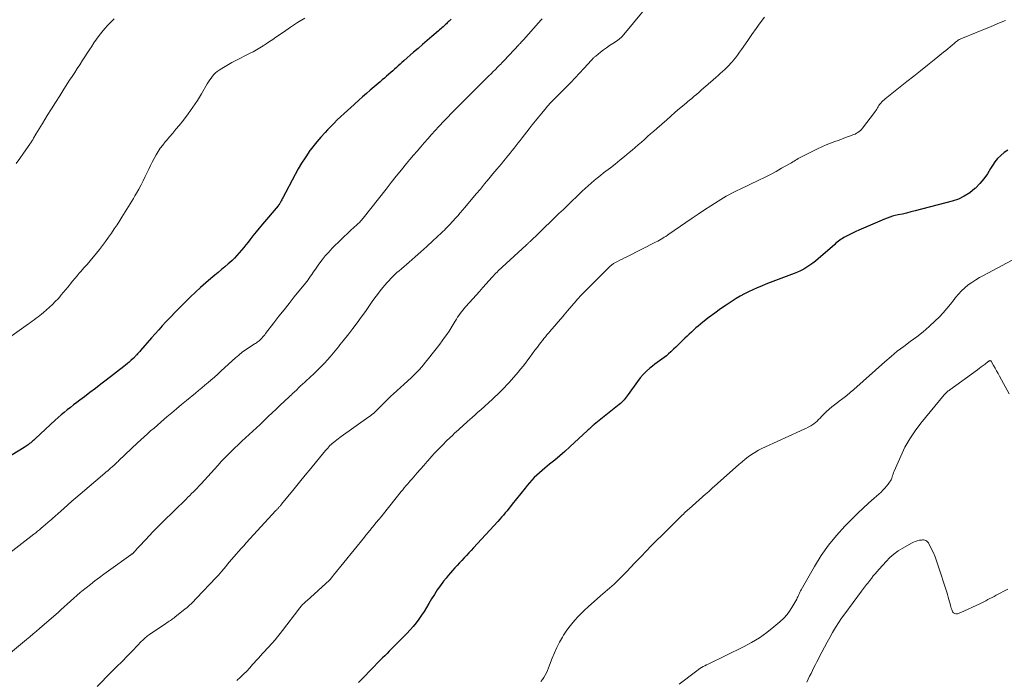
# Model space of a CAD drawing. Units: feet. Extents: x 1990000 to 1995013, y 569996 to 575000.
# Drawn here: x 1992586 to 1992808, y 572021 to 572169 of the extents above; entities that cross this region are included whole.
import ezdxf

# ---------------------------------------------------------------- set-up
doc = ezdxf.new("R2010")
doc.units = ezdxf.units.FT
doc.header["$LTSCALE"] = 100
doc.header["$MEASUREMENT"] = 0
doc.layers.add('CONTOUR INDEX', color=32, linetype='Continuous', lineweight=25)
doc.layers.add('CONTOUR INTERMEDIATE', color=40, linetype='Continuous', lineweight=15)

msp = doc.modelspace()

# ---------------------------------------------------------------- linework, layer by layer
at = {"layer": 'CONTOUR INDEX', "flags": 128}
for points, elevation in [([(1992683.3, 572169.56), (1992683.09, 572169.36), (1992682.88, 572169.15), (1992682.67, 572168.95), (1992682.46, 572168.74), (1992682.25, 572168.54), (1992682.03, 572168.34), (1992681.82, 572168.14), (1992681.61, 572167.94), (1992681.52, 572167.86), (1992681.26, 572167.63), (1992681, 572167.39), (1992680.74, 572167.16), (1992680.47, 572166.93), (1992678.95, 572165.64), (1992677.92, 572164.76), (1992676.89, 572163.88), (1992675.87, 572163), (1992674.84, 572162.11), (1992672.67, 572160.22), (1992672.25, 572159.85), (1992671.83, 572159.48), (1992671.41, 572159.1), (1992671, 572158.72), (1992670.59, 572158.35), (1992670.17, 572157.97), (1992669.75, 572157.6), (1992669.34, 572157.22), (1992669.24, 572157.14), (1992668.77, 572156.72), (1992668.3, 572156.31), (1992667.83, 572155.9), (1992667.36, 572155.49), (1992665.13, 572153.57), (1992664.26, 572152.82), (1992663.4, 572152.07), (1992662.54, 572151.31), (1992661.68, 572150.55), (1992661.51, 572150.4), (1992660.74, 572149.71), (1992659.98, 572149.01), (1992659.22, 572148.31), (1992658.46, 572147.61), (1992657.71, 572146.89), (1992656.97, 572146.17), (1992656.25, 572145.43), (1992655.54, 572144.68), (1992654.99, 572144.09), (1992654.03, 572143.03), (1992653.1, 572141.94), (1992652.21, 572140.82), (1992651.34, 572139.67), (1992651.3, 572139.61), (1992650.46, 572138.39), (1992649.66, 572137.16), (1992648.91, 572135.89), (1992648.2, 572134.6), (1992645.45, 572129.37), (1992645.32, 572129.13), (1992645.2, 572128.89), (1992645.07, 572128.65), (1992644.95, 572128.41), (1992644.77, 572128.07), (1992644.73, 572128), (1992644.69, 572127.94), (1992644.65, 572127.87), (1992644.61, 572127.81), (1992644.56, 572127.75), (1992644.51, 572127.69), (1992644.47, 572127.63), (1992644.42, 572127.57), (1992640.86, 572123.41), (1992640.14, 572122.55), (1992639.43, 572121.68), (1992638.73, 572120.8), (1992638.04, 572119.92), (1992637.63, 572119.38), (1992637.15, 572118.76), (1992636.66, 572118.15), (1992636.16, 572117.55), (1992635.65, 572116.95), (1992635.13, 572116.37), (1992634.59, 572115.8), (1992634.02, 572115.26), (1992633.44, 572114.74), (1992633.14, 572114.48), (1992632.4, 572113.85), (1992631.65, 572113.21), (1992630.91, 572112.58), (1992630.16, 572111.96), (1992629.28, 572111.22), (1992628.1, 572110.21), (1992626.94, 572109.19), (1992625.81, 572108.13), (1992624.7, 572107.04), (1992621.25, 572103.6), (1992621.18, 572103.53), (1992621.1, 572103.45), (1992621.03, 572103.38), (1992620.96, 572103.3), (1992620.89, 572103.22), (1992620.81, 572103.15), (1992620.74, 572103.07), (1992620.67, 572103), (1992619.16, 572101.41), (1992618.34, 572100.53), (1992617.52, 572099.65), (1992616.72, 572098.75), (1992615.93, 572097.85), (1992613.45, 572094.99), (1992613.27, 572094.79), (1992613.1, 572094.6), (1992612.93, 572094.4), (1992612.75, 572094.21), (1992612.57, 572094.01), (1992612.48, 572093.92), (1992612.4, 572093.83), (1992612.31, 572093.73), (1992612.23, 572093.64), (1992612.14, 572093.55), (1992612.06, 572093.46), (1992611.97, 572093.37), (1992611.88, 572093.28), (1992611.28, 572092.73), (1992610.89, 572092.37), (1992610.49, 572092.02), (1992610.08, 572091.69), (1992609.66, 572091.36), (1992605.74, 572088.33), (1992604.52, 572087.39), (1992603.29, 572086.45), (1992602.06, 572085.52), (1992600.83, 572084.58), (1992599.79, 572083.8), (1992599.08, 572083.26), (1992598.37, 572082.72), (1992597.66, 572082.17), (1992596.96, 572081.61), (1992596.27, 572081.04), (1992595.58, 572080.47), (1992594.91, 572079.88), (1992594.25, 572079.28), (1992589.82, 572075.19), (1992589.62, 572075.01), (1992589.42, 572074.83), (1992589.22, 572074.65), (1992589.03, 572074.47), (1992588.9, 572074.35), (1992588.76, 572074.23), (1992588.62, 572074.12), (1992588.48, 572074.01), (1992588.34, 572073.9), (1992588.17, 572073.78), (1992587.94, 572073.61), (1992587.7, 572073.45), (1992587.47, 572073.3), (1992587.23, 572073.15), (1992580.02, 572068.76)], 1040), ([(1992808.56, 572140.11), (1992807.75, 572139.53), (1992806.97, 572138.91), (1992806.26, 572138.24), (1992805.65, 572137.47), (1992805.1, 572136.64), (1992804.71, 572135.94), (1992803.97, 572134.76), (1992803.17, 572133.62), (1992802.27, 572132.56), (1992801.3, 572131.56), (1992801.16, 572131.42), (1992800.01, 572130.49), (1992798.79, 572129.69), (1992797.46, 572129.08), (1992796.06, 572128.59), (1992787.7, 572126.41), (1992786.75, 572126.17), (1992785.8, 572125.93), (1992784.85, 572125.71), (1992783.9, 572125.49), (1992783.23, 572125.35), (1992782.61, 572125.19), (1992782.01, 572125.02), (1992781.41, 572124.81), (1992780.83, 572124.57), (1992775.03, 572122.05), (1992774.4, 572121.77), (1992773.78, 572121.49), (1992773.17, 572121.18), (1992772.56, 572120.87), (1992772, 572120.58), (1992771.68, 572120.4), (1992771.37, 572120.21), (1992771.06, 572120.01), (1992770.76, 572119.8), (1992770.47, 572119.58), (1992770.18, 572119.35), (1992769.9, 572119.12), (1992769.62, 572118.88), (1992765.91, 572115.63), (1992765.3, 572115.12), (1992764.67, 572114.63), (1992764.02, 572114.17), (1992763.36, 572113.73), (1992762.66, 572113.32), (1992761.96, 572112.94), (1992761.23, 572112.61), (1992760.49, 572112.3), (1992755.1, 572110.28), (1992754.11, 572109.9), (1992753.13, 572109.5), (1992752.16, 572109.09), (1992751.19, 572108.66), (1992750.24, 572108.21), (1992749.3, 572107.72), (1992748.38, 572107.2), (1992747.48, 572106.66), (1992746.55, 572106.07), (1992745.23, 572105.21), (1992743.92, 572104.33), (1992742.65, 572103.4), (1992741.39, 572102.45), (1992739.96, 572101.34), (1992739.43, 572100.92), (1992738.91, 572100.49), (1992738.4, 572100.05), (1992737.9, 572099.6), (1992737.4, 572099.14), (1992736.91, 572098.68), (1992736.42, 572098.21), (1992735.94, 572097.74), (1992734.95, 572096.76), (1992734.43, 572096.25), (1992733.91, 572095.75), (1992733.38, 572095.25), (1992732.85, 572094.76), (1992732.73, 572094.65), (1992732.25, 572094.22), (1992731.75, 572093.81), (1992731.24, 572093.42), (1992730.72, 572093.04), (1992730.19, 572092.67), (1992729.68, 572092.29), (1992729.16, 572091.89), (1992728.66, 572091.49), (1992728.06, 572091.01), (1992727.29, 572090.33), (1992726.55, 572089.61), (1992725.88, 572088.84), (1992725.25, 572088.03), (1992723.16, 572085.11), (1992722.94, 572084.8), (1992722.71, 572084.5), (1992722.47, 572084.2), (1992722.23, 572083.9), (1992721.98, 572083.61), (1992721.72, 572083.34), (1992721.45, 572083.08), (1992721.16, 572082.83), (1992715.53, 572078.35), (1992715.45, 572078.28), (1992715.36, 572078.21), (1992715.28, 572078.14), (1992715.19, 572078.07), (1992715.11, 572078), (1992715.03, 572077.93), (1992714.95, 572077.85), (1992714.87, 572077.78), (1992714.69, 572077.6), (1992714.52, 572077.43), (1992714.35, 572077.27), (1992714.17, 572077.1), (1992714, 572076.94), (1992710.03, 572073.27), (1992708.92, 572072.26), (1992707.8, 572071.28), (1992706.66, 572070.32), (1992705.49, 572069.37), (1992704.39, 572068.5), (1992703.78, 572068), (1992703.18, 572067.48), (1992702.61, 572066.93), (1992702.04, 572066.38), (1992701.5, 572065.8), (1992700.97, 572065.22), (1992700.45, 572064.61), (1992699.95, 572064), (1992697.09, 572060.36), (1992696.7, 572059.87), (1992696.31, 572059.38), (1992695.91, 572058.89), (1992695.5, 572058.41), (1992695.1, 572057.93), (1992694.68, 572057.45), (1992694.26, 572056.98), (1992693.84, 572056.52), (1992688.35, 572050.55), (1992687.83, 572049.98), (1992687.31, 572049.42), (1992686.79, 572048.85), (1992686.28, 572048.29), (1992685.76, 572047.72), (1992685.24, 572047.16), (1992684.71, 572046.6), (1992684.19, 572046.05), (1992683.66, 572045.47), (1992683.15, 572044.9), (1992682.65, 572044.31), (1992682.17, 572043.71), (1992681.63, 572043.03), (1992680.91, 572042.06), (1992680.21, 572041.08), (1992679.55, 572040.07), (1992678.92, 572039.05), (1992678.34, 572038.05), (1992677.8, 572037.15), (1992677.24, 572036.26), (1992676.66, 572035.38), (1992676.06, 572034.52), (1992675.43, 572033.68), (1992674.78, 572032.86), (1992674.08, 572032.08), (1992673.36, 572031.31), (1992671.88, 572029.81), (1992671.38, 572029.3), (1992670.88, 572028.8), (1992670.39, 572028.3), (1992669.89, 572027.79), (1992669.39, 572027.29), (1992668.9, 572026.78), (1992668.4, 572026.28), (1992667.9, 572025.77), (1992664.82, 572022.63), (1992664.05, 572021.85), (1992663.27, 572021.06), (1992662.5, 572020.28)], 1020)]:
    msp.add_lwpolyline(points, dxfattribs=dict(at, elevation=elevation))
at = {"layer": 'CONTOUR INTERMEDIATE', "flags": 128}
for points, elevation in [([(1992729.41, 572174.9), (1992722.56, 572166.58), (1992722.41, 572166.41), (1992722.27, 572166.23), (1992722.12, 572166.05), (1992721.98, 572165.88), (1992721.94, 572165.83), (1992721.81, 572165.68), (1992721.67, 572165.54), (1992721.53, 572165.4), (1992721.39, 572165.27), (1992721.24, 572165.14), (1992721.08, 572165.02), (1992720.92, 572164.91), (1992720.76, 572164.8), (1992719.69, 572164.09), (1992718.99, 572163.62), (1992718.31, 572163.15), (1992717.63, 572162.65), (1992716.96, 572162.14), (1992715.85, 572161.28), (1992715.72, 572161.18), (1992715.6, 572161.07), (1992715.48, 572160.96), (1992715.36, 572160.84), (1992715.24, 572160.72), (1992715.13, 572160.6), (1992715.02, 572160.48), (1992714.9, 572160.36), (1992713.21, 572158.46), (1992712.24, 572157.4), (1992711.25, 572156.35), (1992710.25, 572155.31), (1992709.24, 572154.29), (1992706.25, 572151.32), (1992706.18, 572151.25), (1992706.1, 572151.18), (1992706.03, 572151.1), (1992705.95, 572151.03), (1992705.88, 572150.96), (1992705.81, 572150.88), (1992705.74, 572150.81), (1992705.67, 572150.73), (1992705.46, 572150.5), (1992705.29, 572150.31), (1992705.12, 572150.11), (1992704.96, 572149.92), (1992704.79, 572149.72), (1992703.7, 572148.39), (1992702.99, 572147.53), (1992702.29, 572146.66), (1992701.59, 572145.79), (1992700.9, 572144.91), (1992699.28, 572142.83), (1992698.84, 572142.27), (1992698.4, 572141.7), (1992697.96, 572141.13), (1992697.52, 572140.56), (1992697.08, 572140), (1992696.64, 572139.43), (1992696.19, 572138.88), (1992695.73, 572138.32), (1992695.64, 572138.21), (1992695.13, 572137.6), (1992694.62, 572136.99), (1992694.12, 572136.38), (1992693.61, 572135.78), (1992692.74, 572134.73), (1992691.79, 572133.6), (1992690.85, 572132.47), (1992689.9, 572131.34), (1992688.95, 572130.22), (1992686.42, 572127.21), (1992685.88, 572126.58), (1992685.35, 572125.95), (1992684.8, 572125.33), (1992684.26, 572124.71), (1992683.8, 572124.2), (1992683.48, 572123.84), (1992683.15, 572123.49), (1992682.82, 572123.14), (1992682.49, 572122.79), (1992682.16, 572122.45), (1992681.82, 572122.11), (1992681.47, 572121.78), (1992681.13, 572121.45), (1992679.19, 572119.64), (1992677.87, 572118.43), (1992676.54, 572117.22), (1992675.2, 572116.04), (1992673.85, 572114.86), (1992672.12, 572113.37), (1992671.63, 572112.95), (1992671.14, 572112.51), (1992670.66, 572112.07), (1992670.19, 572111.63), (1992669.72, 572111.17), (1992669.28, 572110.7), (1992668.84, 572110.22), (1992668.43, 572109.72), (1992667.99, 572109.18), (1992667.37, 572108.4), (1992666.76, 572107.61), (1992666.17, 572106.81), (1992665.59, 572106), (1992664.03, 572103.78), (1992663.11, 572102.49), (1992662.18, 572101.22), (1992661.23, 572099.96), (1992660.27, 572098.71), (1992659.03, 572097.14), (1992658.67, 572096.68), (1992658.31, 572096.23), (1992657.95, 572095.78), (1992657.59, 572095.34), (1992657.23, 572094.89), (1992656.86, 572094.45), (1992656.48, 572094.01), (1992656.11, 572093.58), (1992655.51, 572092.9), (1992654.81, 572092.14), (1992654.11, 572091.4), (1992653.38, 572090.67), (1992652.64, 572089.96), (1992651.35, 572088.76), (1992650.86, 572088.3), (1992650.37, 572087.84), (1992649.88, 572087.38), (1992649.39, 572086.92), (1992648.93, 572086.48), (1992648.67, 572086.24), (1992648.42, 572086), (1992648.16, 572085.75), (1992647.91, 572085.51), (1992647.65, 572085.27), (1992647.4, 572085.03), (1992647.14, 572084.79), (1992646.89, 572084.55), (1992644.81, 572082.59), (1992643.92, 572081.76), (1992643.04, 572080.93), (1992642.16, 572080.09), (1992641.28, 572079.25), (1992641.15, 572079.13), (1992640.34, 572078.35), (1992639.52, 572077.59), (1992638.7, 572076.82), (1992637.88, 572076.06), (1992637.05, 572075.31), (1992636.23, 572074.54), (1992635.42, 572073.77), (1992634.61, 572073), (1992634.37, 572072.78), (1992633.46, 572071.88), (1992632.56, 572070.97), (1992631.68, 572070.04), (1992630.81, 572069.1), (1992627.06, 572064.96), (1992626.92, 572064.81), (1992626.77, 572064.65), (1992626.63, 572064.49), (1992626.48, 572064.33), (1992626.44, 572064.28), (1992626.32, 572064.15), (1992626.19, 572064.02), (1992626.07, 572063.89), (1992625.94, 572063.76), (1992625.35, 572063.19), (1992624.93, 572062.77), (1992624.51, 572062.35), (1992624.09, 572061.94), (1992623.67, 572061.52), (1992618.42, 572056.38), (1992617.88, 572055.85), (1992617.34, 572055.31), (1992616.81, 572054.77), (1992616.29, 572054.22), (1992614.53, 572052.37), (1992614.09, 572051.89), (1992613.64, 572051.42), (1992613.2, 572050.94), (1992612.76, 572050.46), (1992611.99, 572049.61), (1992611.94, 572049.56), (1992611.89, 572049.5), (1992611.83, 572049.45), (1992611.78, 572049.39), (1992611.72, 572049.34), (1992611.67, 572049.29), (1992611.61, 572049.24), (1992611.55, 572049.2), (1992611.48, 572049.14), (1992611.41, 572049.1), (1992611.34, 572049.05), (1992611.28, 572049), (1992606.22, 572045.38), (1992605.19, 572044.63), (1992604.17, 572043.87), (1992603.16, 572043.1), (1992602.15, 572042.32), (1992600.23, 572040.82), (1992600.19, 572040.79), (1992600.15, 572040.75), (1992600.1, 572040.71), (1992600.06, 572040.68), (1992600.02, 572040.64), (1992599.97, 572040.6), (1992599.93, 572040.56), (1992599.89, 572040.52), (1992595.51, 572036.57), (1992595.44, 572036.51), (1992595.37, 572036.45), (1992595.3, 572036.38), (1992595.23, 572036.32), (1992595.16, 572036.26), (1992595.09, 572036.2), (1992595.02, 572036.14), (1992594.95, 572036.07), (1992590.72, 572032.42), (1992590, 572031.8), (1992589.27, 572031.18), (1992588.54, 572030.56), (1992587.81, 572029.95), (1992579.55, 572023.07)], 1032), ([(1992650.38, 572169.8), (1992648.77, 572168.79), (1992647.18, 572167.74), (1992645.6, 572166.67), (1992643.9, 572165.49), (1992643.18, 572165), (1992642.46, 572164.51), (1992641.74, 572164.03), (1992641.01, 572163.56), (1992640.27, 572163.1), (1992639.52, 572162.66), (1992638.76, 572162.24), (1992637.99, 572161.84), (1992634.76, 572160.23), (1992633.99, 572159.82), (1992633.22, 572159.4), (1992632.47, 572158.95), (1992631.72, 572158.49), (1992631.12, 572158.1), (1992630.7, 572157.8), (1992630.31, 572157.48), (1992629.95, 572157.12), (1992629.61, 572156.73), (1992629.3, 572156.32), (1992629.01, 572155.9), (1992628.73, 572155.47), (1992628.46, 572155.03), (1992627.16, 572152.8), (1992626.22, 572151.26), (1992625.23, 572149.75), (1992624.18, 572148.29), (1992623.08, 572146.86), (1992622.1, 572145.65), (1992621.4, 572144.79), (1992620.7, 572143.93), (1992619.98, 572143.09), (1992619.27, 572142.24), (1992619, 572141.93), (1992618.43, 572141.23), (1992617.89, 572140.51), (1992617.4, 572139.76), (1992616.93, 572139), (1992616.49, 572138.21), (1992616.07, 572137.41), (1992615.66, 572136.61), (1992615.27, 572135.79), (1992614.49, 572134.13), (1992614.04, 572133.19), (1992613.56, 572132.25), (1992613.06, 572131.33), (1992612.54, 572130.42), (1992612.19, 572129.83), (1992611.83, 572129.22), (1992611.47, 572128.61), (1992611.1, 572128.01), (1992610.73, 572127.41), (1992610.35, 572126.81), (1992609.98, 572126.2), (1992609.6, 572125.6), (1992609.23, 572125), (1992608.77, 572124.26), (1992608.16, 572123.29), (1992607.54, 572122.34), (1992606.89, 572121.4), (1992606.23, 572120.46), (1992605.53, 572119.49), (1992604.88, 572118.61), (1992604.21, 572117.74), (1992603.52, 572116.89), (1992602.82, 572116.05), (1992602.78, 572115.99), (1992602.09, 572115.19), (1992601.4, 572114.38), (1992600.71, 572113.58), (1992600.01, 572112.78), (1992599.66, 572112.38), (1992599.15, 572111.77), (1992598.64, 572111.17), (1992598.13, 572110.56), (1992597.63, 572109.94), (1992597.13, 572109.33), (1992596.63, 572108.71), (1992596.12, 572108.1), (1992595.61, 572107.5), (1992595.47, 572107.33), (1992594.87, 572106.65), (1992594.25, 572105.99), (1992593.61, 572105.36), (1992592.95, 572104.75), (1992591.6, 572103.55), (1992591.19, 572103.2), (1992590.79, 572102.87), (1992590.37, 572102.55), (1992589.94, 572102.23), (1992589.51, 572101.92), (1992589.08, 572101.62), (1992588.65, 572101.31), (1992588.22, 572101), (1992581.04, 572095.88)], 1044), ([(1992753.84, 572170.06), (1992752.88, 572168.76), (1992751.92, 572167.45), (1992750.99, 572166.13), (1992750.06, 572164.8), (1992748.63, 572162.73), (1992748.19, 572162.11), (1992747.74, 572161.5), (1992747.28, 572160.89), (1992746.81, 572160.3), (1992746.68, 572160.14), (1992746.25, 572159.64), (1992745.81, 572159.15), (1992745.35, 572158.68), (1992744.87, 572158.22), (1992744.38, 572157.77), (1992743.89, 572157.33), (1992743.39, 572156.89), (1992742.9, 572156.46), (1992740.55, 572154.41), (1992740.28, 572154.18), (1992740.02, 572153.95), (1992739.75, 572153.71), (1992739.49, 572153.48), (1992739.23, 572153.24), (1992738.97, 572153.01), (1992738.7, 572152.78), (1992738.43, 572152.55), (1992738.33, 572152.47), (1992738.02, 572152.21), (1992737.7, 572151.94), (1992737.38, 572151.67), (1992737.06, 572151.41), (1992735.73, 572150.28), (1992734.74, 572149.45), (1992733.76, 572148.61), (1992732.79, 572147.77), (1992731.82, 572146.92), (1992729.59, 572144.97), (1992728.9, 572144.36), (1992728.2, 572143.74), (1992727.51, 572143.13), (1992726.82, 572142.51), (1992726.13, 572141.9), (1992725.43, 572141.29), (1992724.73, 572140.69), (1992724.03, 572140.08), (1992723.37, 572139.53), (1992722.33, 572138.66), (1992721.28, 572137.8), (1992720.22, 572136.96), (1992719.15, 572136.12), (1992717.63, 572134.95), (1992716.92, 572134.39), (1992716.22, 572133.83), (1992715.52, 572133.26), (1992714.83, 572132.68), (1992714.15, 572132.09), (1992713.48, 572131.49), (1992712.82, 572130.88), (1992712.17, 572130.25), (1992711.51, 572129.6), (1992710.53, 572128.65), (1992709.55, 572127.69), (1992708.57, 572126.74), (1992707.58, 572125.79), (1992702.44, 572120.83), (1992702.2, 572120.6), (1992701.95, 572120.36), (1992701.71, 572120.13), (1992701.46, 572119.89), (1992701.22, 572119.66), (1992701.1, 572119.54), (1992700.97, 572119.42), (1992700.85, 572119.3), (1992700.73, 572119.19), (1992700.6, 572119.07), (1992700.48, 572118.95), (1992700.35, 572118.84), (1992700.23, 572118.72), (1992694.77, 572113.75), (1992694.48, 572113.48), (1992694.2, 572113.21), (1992693.92, 572112.93), (1992693.65, 572112.65), (1992693.38, 572112.37), (1992693.11, 572112.08), (1992692.85, 572111.79), (1992692.58, 572111.49), (1992690.49, 572109.13), (1992689.73, 572108.29), (1992688.98, 572107.44), (1992688.21, 572106.6), (1992687.45, 572105.76), (1992686.58, 572104.82), (1992686.25, 572104.45), (1992685.94, 572104.07), (1992685.63, 572103.68), (1992685.34, 572103.28), (1992685.06, 572102.87), (1992684.78, 572102.46), (1992684.51, 572102.04), (1992684.25, 572101.62), (1992683.8, 572100.87), (1992683.33, 572100.1), (1992682.85, 572099.35), (1992682.35, 572098.61), (1992681.83, 572097.88), (1992681.3, 572097.16), (1992680.76, 572096.44), (1992680.22, 572095.73), (1992679.68, 572095.02), (1992677.92, 572092.77), (1992677.5, 572092.25), (1992677.08, 572091.74), (1992676.65, 572091.23), (1992676.2, 572090.73), (1992675.75, 572090.25), (1992675.29, 572089.77), (1992674.81, 572089.31), (1992674.32, 572088.85), (1992670.38, 572085.26), (1992669.76, 572084.69), (1992669.15, 572084.11), (1992668.55, 572083.51), (1992667.96, 572082.91), (1992667.39, 572082.32), (1992667.09, 572082.01), (1992666.78, 572081.71), (1992666.47, 572081.41), (1992666.15, 572081.11), (1992665.83, 572080.82), (1992665.5, 572080.54), (1992665.16, 572080.28), (1992664.81, 572080.02), (1992658.61, 572075.63), (1992658.26, 572075.38), (1992657.92, 572075.13), (1992657.57, 572074.87), (1992657.23, 572074.61), (1992657.12, 572074.52), (1992656.84, 572074.3), (1992656.57, 572074.06), (1992656.31, 572073.81), (1992656.05, 572073.56), (1992655.81, 572073.3), (1992655.56, 572073.03), (1992655.33, 572072.76), (1992655.09, 572072.48), (1992653.02, 572069.97), (1992651.75, 572068.44), (1992650.49, 572066.9), (1992649.23, 572065.36), (1992647.97, 572063.82), (1992645.17, 572060.37), (1992645.06, 572060.24), (1992644.95, 572060.11), (1992644.84, 572059.97), (1992644.72, 572059.84), (1992644.68, 572059.79), (1992644.59, 572059.69), (1992644.49, 572059.58), (1992644.4, 572059.47), (1992644.3, 572059.37), (1992644.2, 572059.27), (1992644.11, 572059.16), (1992644.01, 572059.06), (1992643.91, 572058.95), (1992637.23, 572051.66), (1992636.65, 572051.03), (1992636.07, 572050.39), (1992635.5, 572049.75), (1992634.94, 572049.1), (1992633.48, 572047.42), (1992633.04, 572046.9), (1992632.6, 572046.38), (1992632.17, 572045.86), (1992631.73, 572045.34), (1992630.99, 572044.44), (1992630.93, 572044.36), (1992630.87, 572044.29), (1992630.81, 572044.22), (1992630.74, 572044.15), (1992630.68, 572044.08), (1992630.62, 572044.01), (1992630.55, 572043.94), (1992630.49, 572043.87), (1992626.04, 572039.23), (1992625.74, 572038.91), (1992625.43, 572038.59), (1992625.12, 572038.28), (1992624.8, 572037.96), (1992624.49, 572037.66), (1992624.16, 572037.36), (1992623.83, 572037.07), (1992623.49, 572036.79), (1992621.15, 572034.92), (1992620.9, 572034.73), (1992620.66, 572034.55), (1992620.41, 572034.38), (1992620.15, 572034.21), (1992619.9, 572034.04), (1992619.64, 572033.87), (1992619.39, 572033.71), (1992619.13, 572033.54), (1992615.47, 572031.06), (1992615.22, 572030.89), (1992614.99, 572030.72), (1992614.75, 572030.53), (1992614.53, 572030.34), (1992614.31, 572030.14), (1992614.09, 572029.94), (1992613.88, 572029.73), (1992613.67, 572029.52), (1992611.68, 572027.47), (1992610.48, 572026.24), (1992609.27, 572025), (1992608.06, 572023.77), (1992606.85, 572022.55), (1992603.65, 572019.32)], 1028), ([(1992703.81, 572169.65), (1992703.6, 572169.42), (1992703.38, 572169.19), (1992703.17, 572168.96), (1992702.96, 572168.72), (1992699.58, 572164.91), (1992699.52, 572164.83), (1992699.45, 572164.76), (1992699.38, 572164.68), (1992699.31, 572164.61), (1992699.25, 572164.53), (1992699.18, 572164.46), (1992699.11, 572164.39), (1992699.04, 572164.31), (1992699, 572164.27), (1992698.91, 572164.18), (1992698.82, 572164.09), (1992698.74, 572163.99), (1992698.65, 572163.9), (1992695.18, 572160.21), (1992694.95, 572159.96), (1992694.71, 572159.71), (1992694.47, 572159.46), (1992694.23, 572159.21), (1992693.76, 572158.74), (1992693.28, 572158.25), (1992692.81, 572157.77), (1992692.32, 572157.29), (1992691.84, 572156.81), (1992690.33, 572155.32), (1992689.1, 572154.1), (1992687.86, 572152.87), (1992686.63, 572151.64), (1992685.4, 572150.41), (1992684.36, 572149.35), (1992683.43, 572148.41), (1992682.51, 572147.46), (1992681.6, 572146.51), (1992680.7, 572145.54), (1992680.59, 572145.42), (1992679.75, 572144.51), (1992678.92, 572143.59), (1992678.1, 572142.67), (1992677.28, 572141.74), (1992676.47, 572140.8), (1992675.66, 572139.86), (1992674.86, 572138.92), (1992674.06, 572137.97), (1992673.3, 572137.05), (1992672.13, 572135.63), (1992670.96, 572134.21), (1992669.81, 572132.78), (1992668.67, 572131.34), (1992663.52, 572124.8), (1992663.38, 572124.61), (1992663.23, 572124.43), (1992663.08, 572124.26), (1992662.92, 572124.08), (1992662.76, 572123.91), (1992662.6, 572123.75), (1992662.43, 572123.59), (1992662.26, 572123.43), (1992661.93, 572123.14), (1992661.6, 572122.85), (1992661.27, 572122.54), (1992660.94, 572122.24), (1992660.62, 572121.92), (1992656.59, 572117.99), (1992655.77, 572117.15), (1992655, 572116.28), (1992654.27, 572115.36), (1992653.58, 572114.42), (1992652.79, 572113.29), (1992652.52, 572112.89), (1992652.24, 572112.49), (1992651.97, 572112.09), (1992651.69, 572111.69), (1992651.41, 572111.29), (1992651.13, 572110.9), (1992650.83, 572110.51), (1992650.53, 572110.13), (1992648.04, 572107.04), (1992646.88, 572105.59), (1992645.73, 572104.14), (1992644.59, 572102.68), (1992643.45, 572101.21), (1992641.59, 572098.79), (1992641.39, 572098.53), (1992641.18, 572098.28), (1992640.96, 572098.03), (1992640.74, 572097.78), (1992640.63, 572097.66), (1992640.46, 572097.48), (1992640.28, 572097.31), (1992640.1, 572097.15), (1992639.9, 572097.01), (1992639.7, 572096.86), (1992639.5, 572096.73), (1992639.3, 572096.59), (1992639.09, 572096.46), (1992637.88, 572095.68), (1992637.08, 572095.14), (1992636.3, 572094.58), (1992635.55, 572093.97), (1992634.82, 572093.34), (1992632.4, 572091.15), (1992632.11, 572090.88), (1992631.82, 572090.62), (1992631.54, 572090.35), (1992631.26, 572090.07), (1992630.99, 572089.8), (1992630.85, 572089.66), (1992630.7, 572089.52), (1992630.56, 572089.38), (1992630.41, 572089.25), (1992630.26, 572089.11), (1992630.11, 572088.98), (1992629.96, 572088.85), (1992629.8, 572088.72), (1992628.67, 572087.77), (1992627.94, 572087.17), (1992627.22, 572086.56), (1992626.49, 572085.96), (1992625.77, 572085.36), (1992623.75, 572083.7), (1992622.65, 572082.79), (1992621.56, 572081.88), (1992620.47, 572080.96), (1992619.38, 572080.04), (1992618.74, 572079.49), (1992617.98, 572078.84), (1992617.22, 572078.19), (1992616.47, 572077.53), (1992615.71, 572076.87), (1992614.97, 572076.21), (1992614.23, 572075.53), (1992613.5, 572074.85), (1992612.77, 572074.17), (1992608.58, 572070.2), (1992608.37, 572070), (1992608.17, 572069.81), (1992607.96, 572069.62), (1992607.76, 572069.43), (1992607.64, 572069.32), (1992607.5, 572069.18), (1992607.35, 572069.05), (1992607.19, 572068.91), (1992607.04, 572068.78), (1992606.7, 572068.48), (1992606.37, 572068.21), (1992606.05, 572067.93), (1992605.72, 572067.65), (1992605.4, 572067.37), (1992599.83, 572062.62), (1992598.91, 572061.83), (1992597.99, 572061.04), (1992597.08, 572060.24), (1992596.17, 572059.45), (1992592.94, 572056.59), (1992592.76, 572056.43), (1992592.59, 572056.28), (1992592.41, 572056.12), (1992592.24, 572055.96), (1992592.06, 572055.81), (1992591.89, 572055.65), (1992591.71, 572055.5), (1992591.53, 572055.35), (1992591.09, 572054.97), (1992590.69, 572054.63), (1992590.28, 572054.3), (1992589.87, 572053.97), (1992589.46, 572053.64), (1992582.04, 572047.86)], 1036), ([(1992607.53, 572169.66), (1992606.8, 572168.95), (1992606.09, 572168.21), (1992605.41, 572167.45), (1992604.76, 572166.67), (1992604.13, 572165.86), (1992603.52, 572165.05), (1992602.94, 572164.21), (1992602.37, 572163.36), (1992602.01, 572162.81), (1992601.44, 572161.94), (1992600.87, 572161.07), (1992600.31, 572160.19), (1992599.75, 572159.31), (1992599.18, 572158.44), (1992598.62, 572157.56), (1992598.06, 572156.69), (1992597.49, 572155.81), (1992596.19, 572153.79), (1992595.25, 572152.31), (1992594.32, 572150.84), (1992593.39, 572149.36), (1992592.46, 572147.88), (1992591.38, 572146.12), (1992591, 572145.51), (1992590.63, 572144.9), (1992590.27, 572144.28), (1992589.9, 572143.66), (1992589.38, 572142.77), (1992589.28, 572142.59), (1992589.18, 572142.42), (1992589.08, 572142.26), (1992588.97, 572142.09), (1992588.86, 572141.92), (1992588.75, 572141.75), (1992588.64, 572141.59), (1992588.53, 572141.43), (1992587.11, 572139.4), (1992586.29, 572138.23), (1992585.47, 572137.06)], 1048), ([(1992808.03, 572169.31), (1992806.35, 572168.57), (1992804.67, 572167.85), (1992802.98, 572167.15), (1992801.28, 572166.46), (1992798.37, 572165.31), (1992798.13, 572165.2), (1992797.89, 572165.09), (1992797.66, 572164.96), (1992797.44, 572164.83), (1992797.22, 572164.68), (1992797.01, 572164.53), (1992796.8, 572164.36), (1992796.6, 572164.19), (1992796.06, 572163.72), (1992795.58, 572163.31), (1992795.11, 572162.91), (1992794.63, 572162.51), (1992794.14, 572162.12), (1992792.03, 572160.43), (1992790.49, 572159.2), (1992788.95, 572157.97), (1992787.4, 572156.74), (1992785.85, 572155.51), (1992781.01, 572151.67), (1992780.73, 572151.44), (1992780.47, 572151.2), (1992780.23, 572150.94), (1992779.99, 572150.68), (1992779.92, 572150.6), (1992779.73, 572150.36), (1992779.56, 572150.11), (1992779.39, 572149.85), (1992779.24, 572149.59), (1992779.09, 572149.32), (1992778.93, 572149.06), (1992778.76, 572148.81), (1992778.58, 572148.56), (1992775.88, 572145.01), (1992775.65, 572144.74), (1992775.4, 572144.49), (1992775.13, 572144.27), (1992774.84, 572144.07), (1992774.53, 572143.89), (1992774.21, 572143.72), (1992773.89, 572143.58), (1992773.56, 572143.44), (1992772.95, 572143.22), (1992772.31, 572142.98), (1992771.67, 572142.75), (1992771.03, 572142.52), (1992770.39, 572142.28), (1992769.68, 572142.03), (1992768.69, 572141.65), (1992767.71, 572141.25), (1992766.75, 572140.82), (1992765.79, 572140.37), (1992762.01, 572138.5), (1992761.7, 572138.34), (1992761.39, 572138.17), (1992761.08, 572137.99), (1992760.78, 572137.81), (1992760.48, 572137.62), (1992760.18, 572137.44), (1992759.88, 572137.26), (1992759.57, 572137.08), (1992757.68, 572136), (1992756.42, 572135.29), (1992755.15, 572134.61), (1992753.86, 572133.96), (1992752.56, 572133.32), (1992748.34, 572131.32), (1992747.7, 572131.02), (1992747.08, 572130.7), (1992746.45, 572130.38), (1992745.83, 572130.05), (1992745.22, 572129.71), (1992744.61, 572129.36), (1992744.01, 572129), (1992743.41, 572128.62), (1992741.76, 572127.56), (1992740.35, 572126.64), (1992738.94, 572125.7), (1992737.54, 572124.76), (1992736.15, 572123.8), (1992732.33, 572121.15), (1992731.98, 572120.92), (1992731.64, 572120.68), (1992731.28, 572120.46), (1992730.93, 572120.24), (1992730.57, 572120.03), (1992730.21, 572119.82), (1992729.85, 572119.62), (1992729.48, 572119.43), (1992722.82, 572116.07), (1992722.31, 572115.81), (1992721.8, 572115.55), (1992721.29, 572115.29), (1992720.78, 572115.03), (1992719.98, 572114.61), (1992719.88, 572114.55), (1992719.77, 572114.49), (1992719.67, 572114.42), (1992719.58, 572114.35), (1992719.48, 572114.28), (1992719.39, 572114.2), (1992719.3, 572114.12), (1992719.21, 572114.04), (1992713.75, 572108.62), (1992713.46, 572108.33), (1992713.17, 572108.03), (1992712.88, 572107.73), (1992712.59, 572107.43), (1992712.31, 572107.13), (1992712.03, 572106.82), (1992711.76, 572106.51), (1992711.49, 572106.2), (1992709.49, 572103.88), (1992708.78, 572103.05), (1992708.07, 572102.22), (1992707.36, 572101.39), (1992706.65, 572100.56), (1992705.93, 572099.72), (1992705.58, 572099.31), (1992705.23, 572098.9), (1992704.88, 572098.49), (1992704.53, 572098.07), (1992704.19, 572097.66), (1992703.85, 572097.24), (1992703.52, 572096.81), (1992703.19, 572096.38), (1992702.72, 572095.75), (1992702.19, 572095.03), (1992701.66, 572094.31), (1992701.13, 572093.59), (1992700.6, 572092.87), (1992700.07, 572092.16), (1992699.52, 572091.45), (1992698.96, 572090.76), (1992698.39, 572090.08), (1992696.9, 572088.35), (1992696.4, 572087.78), (1992695.89, 572087.22), (1992695.36, 572086.67), (1992694.83, 572086.13), (1992694.28, 572085.61), (1992693.74, 572085.08), (1992693.18, 572084.56), (1992692.62, 572084.05), (1992689.98, 572081.66), (1992689.36, 572081.1), (1992688.74, 572080.53), (1992688.12, 572079.97), (1992687.49, 572079.41), (1992687.1, 572079.06), (1992686.67, 572078.68), (1992686.24, 572078.29), (1992685.81, 572077.91), (1992685.38, 572077.53), (1992684.95, 572077.14), (1992684.53, 572076.75), (1992684.11, 572076.36), (1992683.69, 572075.96), (1992682.31, 572074.64), (1992681.42, 572073.76), (1992680.53, 572072.87), (1992679.67, 572071.95), (1992678.83, 572071.02), (1992678.65, 572070.82), (1992677.91, 572069.98), (1992677.16, 572069.13), (1992676.42, 572068.28), (1992675.68, 572067.43), (1992674.92, 572066.54), (1992674.56, 572066.13), (1992674.21, 572065.72), (1992673.85, 572065.31), (1992673.49, 572064.89), (1992673.14, 572064.48), (1992672.79, 572064.06), (1992672.44, 572063.64), (1992672.1, 572063.22), (1992668.08, 572058.23), (1992667.55, 572057.57), (1992667.02, 572056.92), (1992666.49, 572056.26), (1992665.96, 572055.6), (1992665.27, 572054.74), (1992665.09, 572054.51), (1992664.9, 572054.28), (1992664.72, 572054.06), (1992664.53, 572053.84), (1992664.35, 572053.61), (1992664.16, 572053.39), (1992663.98, 572053.16), (1992663.8, 572052.94), (1992656.85, 572044.41), (1992656.77, 572044.31), (1992656.68, 572044.19), (1992656.6, 572044.08), (1992656.51, 572043.97), (1992656.47, 572043.91), (1992656.41, 572043.82), (1992656.35, 572043.74), (1992656.28, 572043.66), (1992656.22, 572043.58), (1992656.15, 572043.5), (1992656.09, 572043.43), (1992656.01, 572043.35), (1992655.94, 572043.28), (1992650.89, 572038.66), (1992650.74, 572038.52), (1992650.59, 572038.39), (1992650.44, 572038.26), (1992650.28, 572038.13), (1992650.13, 572037.99), (1992649.98, 572037.86), (1992649.84, 572037.72), (1992649.7, 572037.57), (1992649.64, 572037.51), (1992649.48, 572037.33), (1992649.32, 572037.15), (1992649.17, 572036.96), (1992649.02, 572036.77), (1992645.41, 572031.98), (1992644.86, 572031.27), (1992644.29, 572030.56), (1992643.7, 572029.86), (1992643.1, 572029.18), (1992642.83, 572028.88), (1992642.35, 572028.36), (1992641.87, 572027.83), (1992641.39, 572027.31), (1992640.91, 572026.79), (1992640.43, 572026.27), (1992639.95, 572025.75), (1992639.48, 572025.22), (1992639.02, 572024.68), (1992638.66, 572024.26), (1992638, 572023.52), (1992637.33, 572022.8), (1992636.63, 572022.11), (1992635.92, 572021.43), (1992635.08, 572020.66)], 1024), ([(1992811.51, 572116.34), (1992803.1, 572111.87), (1992802.22, 572111.38), (1992801.35, 572110.86), (1992800.5, 572110.31), (1992799.67, 572109.73), (1992798.89, 572109.09), (1992798.14, 572108.42), (1992797.47, 572107.68), (1992796.84, 572106.89), (1992796.5, 572106.43), (1992795.71, 572105.4), (1992794.88, 572104.41), (1992794.01, 572103.45), (1992793.1, 572102.52), (1992792.2, 572101.64), (1992790.87, 572100.4), (1992789.5, 572099.21), (1992788.08, 572098.08), (1992786.62, 572096.99), (1992785.15, 572095.91), (1992783.71, 572094.8), (1992782.31, 572093.64), (1992780.93, 572092.45), (1992773.95, 572086.22), (1992773.14, 572085.53), (1992772.33, 572084.85), (1992771.49, 572084.2), (1992770.64, 572083.56), (1992770.18, 572083.23), (1992769.56, 572082.76), (1992768.95, 572082.27), (1992768.36, 572081.76), (1992767.78, 572081.23), (1992767.35, 572080.82), (1992767, 572080.48), (1992766.66, 572080.13), (1992766.33, 572079.78), (1992766, 572079.42), (1992765.67, 572079.07), (1992765.31, 572078.75), (1992764.92, 572078.47), (1992764.51, 572078.21), (1992764.24, 572078.06), (1992763.67, 572077.75), (1992763.1, 572077.45), (1992762.52, 572077.17), (1992761.94, 572076.89), (1992754.07, 572073.33), (1992753.26, 572072.94), (1992752.46, 572072.51), (1992751.69, 572072.05), (1992750.93, 572071.56), (1992750.19, 572071.03), (1992749.47, 572070.49), (1992748.77, 572069.92), (1992748.08, 572069.33), (1992743.26, 572065.03), (1992743.01, 572064.81), (1992742.75, 572064.58), (1992742.5, 572064.35), (1992742.24, 572064.12), (1992742.09, 572063.98), (1992741.91, 572063.82), (1992741.74, 572063.66), (1992741.56, 572063.5), (1992741.38, 572063.34), (1992741.2, 572063.18), (1992741.02, 572063.02), (1992740.84, 572062.86), (1992740.66, 572062.7), (1992736.87, 572059.35), (1992736.6, 572059.12), (1992736.35, 572058.88), (1992736.09, 572058.65), (1992735.83, 572058.41), (1992735.58, 572058.17), (1992735.33, 572057.93), (1992735.08, 572057.69), (1992734.83, 572057.44), (1992730.7, 572053.35), (1992729.53, 572052.18), (1992728.36, 572050.99), (1992727.21, 572049.8), (1992726.06, 572048.6), (1992725.61, 572048.13), (1992724.69, 572047.16), (1992723.76, 572046.19), (1992722.83, 572045.23), (1992721.89, 572044.27), (1992720.95, 572043.32), (1992720.47, 572042.85), (1992719.99, 572042.39), (1992719.49, 572041.94), (1992718.99, 572041.5), (1992718.48, 572041.07), (1992717.97, 572040.63), (1992717.46, 572040.19), (1992716.96, 572039.75), (1992714.12, 572037.25), (1992713.34, 572036.54), (1992712.58, 572035.81), (1992711.85, 572035.06), (1992711.13, 572034.29), (1992710.45, 572033.48), (1992709.8, 572032.66), (1992709.2, 572031.79), (1992708.64, 572030.91), (1992708.37, 572030.45), (1992707.72, 572029.3), (1992707.12, 572028.13), (1992706.58, 572026.93), (1992706.09, 572025.71), (1992705.25, 572023.51), (1992705.03, 572022.96), (1992704.79, 572022.43), (1992704.51, 572021.91), (1992704.21, 572021.4), (1992703.87, 572020.93), (1992703.5, 572020.5)], 1016), ([(1992808.87, 572085.24), (1992806.69, 572089.23), (1992806.37, 572089.82), (1992806.04, 572090.42), (1992805.71, 572091), (1992805.37, 572091.59), (1992804.8, 572092.58), (1992804.74, 572092.64), (1992804.67, 572092.69), (1992804.59, 572092.7), (1992804.5, 572092.68), (1992804.4, 572092.64), (1992804.31, 572092.59), (1992804.22, 572092.54), (1992804.13, 572092.48), (1992803.46, 572091.94), (1992803.04, 572091.62), (1992802.61, 572091.29), (1992802.18, 572090.97), (1992801.75, 572090.65), (1992795.52, 572086.12), (1992795.35, 572085.99), (1992795.19, 572085.87), (1992795.02, 572085.73), (1992794.86, 572085.59), (1992794.71, 572085.45), (1992794.56, 572085.3), (1992794.42, 572085.15), (1992794.28, 572084.99), (1992789.04, 572078.65), (1992787.71, 572076.9), (1992786.5, 572075.09), (1992785.44, 572073.19), (1992784.49, 572071.22), (1992783.01, 572067.8), (1992782.89, 572067.49), (1992782.77, 572067.17), (1992782.66, 572066.85), (1992782.56, 572066.53), (1992782.45, 572066.21), (1992782.32, 572065.9), (1992782.15, 572065.61), (1992781.97, 572065.32), (1992781.66, 572064.9), (1992781.29, 572064.42), (1992780.91, 572063.96), (1992780.49, 572063.53), (1992780.05, 572063.12), (1992778.48, 572061.74), (1992777.25, 572060.63), (1992776.03, 572059.52), (1992774.84, 572058.37), (1992773.67, 572057.21), (1992771.94, 572055.47), (1992770.01, 572053.36), (1992768.2, 572051.16), (1992766.57, 572048.82), (1992765.06, 572046.38), (1992762.08, 572041.1), (1992761.95, 572040.85), (1992761.81, 572040.6), (1992761.69, 572040.34), (1992761.57, 572040.07), (1992761.46, 572039.81), (1992761.33, 572039.55), (1992761.2, 572039.29), (1992761.07, 572039.04), (1992760.22, 572037.48), (1992759.6, 572036.49), (1992758.92, 572035.55), (1992758.15, 572034.69), (1992757.3, 572033.89), (1992755.96, 572032.74), (1992754.35, 572031.47), (1992752.68, 572030.29), (1992750.93, 572029.24), (1992749.12, 572028.28), (1992741.13, 572024.4), (1992740.76, 572024.21), (1992740.39, 572024.02), (1992740.02, 572023.81), (1992739.67, 572023.6), (1992739.31, 572023.38), (1992738.97, 572023.15), (1992738.62, 572022.9), (1992738.29, 572022.66), (1992734.61, 572019.85)], 1012), ([(1992808.57, 572041.29), (1992805.94, 572039.88), (1992805.48, 572039.64), (1992805.02, 572039.39), (1992804.56, 572039.14), (1992804.11, 572038.9), (1992803.65, 572038.65), (1992803.19, 572038.41), (1992802.72, 572038.18), (1992802.25, 572037.96), (1992797.99, 572035.97), (1992797.8, 572035.89), (1992797.62, 572035.82), (1992797.43, 572035.77), (1992797.23, 572035.72), (1992797.04, 572035.7), (1992796.85, 572035.71), (1992796.68, 572035.77), (1992796.5, 572035.84), (1992796.35, 572035.96), (1992796.22, 572036.09), (1992796.12, 572036.25), (1992796.04, 572036.43), (1992795.96, 572036.67), (1992795.86, 572036.98), (1992795.76, 572037.29), (1992795.67, 572037.6), (1992795.59, 572037.92), (1992795.46, 572038.38), (1992795.31, 572038.93), (1992795.16, 572039.48), (1992794.99, 572040.02), (1992794.83, 572040.56), (1992792.84, 572046.77), (1992792.54, 572047.66), (1992792.2, 572048.55), (1992791.83, 572049.41), (1992791.43, 572050.27), (1992790.83, 572051.5), (1992790.7, 572051.71), (1992790.54, 572051.9), (1992790.34, 572052.06), (1992790.12, 572052.19), (1992789.88, 572052.27), (1992789.63, 572052.33), (1992789.38, 572052.34), (1992789.12, 572052.32), (1992788.67, 572052.25), (1992788.21, 572052.14), (1992787.76, 572052.01), (1992787.32, 572051.83), (1992786.9, 572051.61), (1992784.95, 572050.5), (1992783.93, 572049.85), (1992782.96, 572049.15), (1992782.06, 572048.35), (1992781.21, 572047.5), (1992779.64, 572045.76), (1992779.19, 572045.25), (1992778.75, 572044.74), (1992778.31, 572044.22), (1992777.89, 572043.69), (1992777.53, 572043.23), (1992777.29, 572042.92), (1992777.05, 572042.62), (1992776.81, 572042.33), (1992776.56, 572042.03), (1992776.32, 572041.73), (1992776.08, 572041.43), (1992775.85, 572041.13), (1992775.62, 572040.82), (1992771.9, 572035.72), (1992771.17, 572034.7), (1992770.47, 572033.65), (1992769.8, 572032.59), (1992769.15, 572031.51), (1992768.53, 572030.41), (1992767.92, 572029.31), (1992767.33, 572028.2), (1992766.74, 572027.08), (1992765.63, 572024.91), (1992765.3, 572024.26), (1992764.96, 572023.61), (1992764.63, 572022.95), (1992764.3, 572022.3), (1992763.97, 572021.64), (1992763.65, 572020.98), (1992763.33, 572020.32)], 1008)]:
    msp.add_lwpolyline(points, dxfattribs=dict(at, elevation=elevation))

doc.saveas('drawing.dxf')
